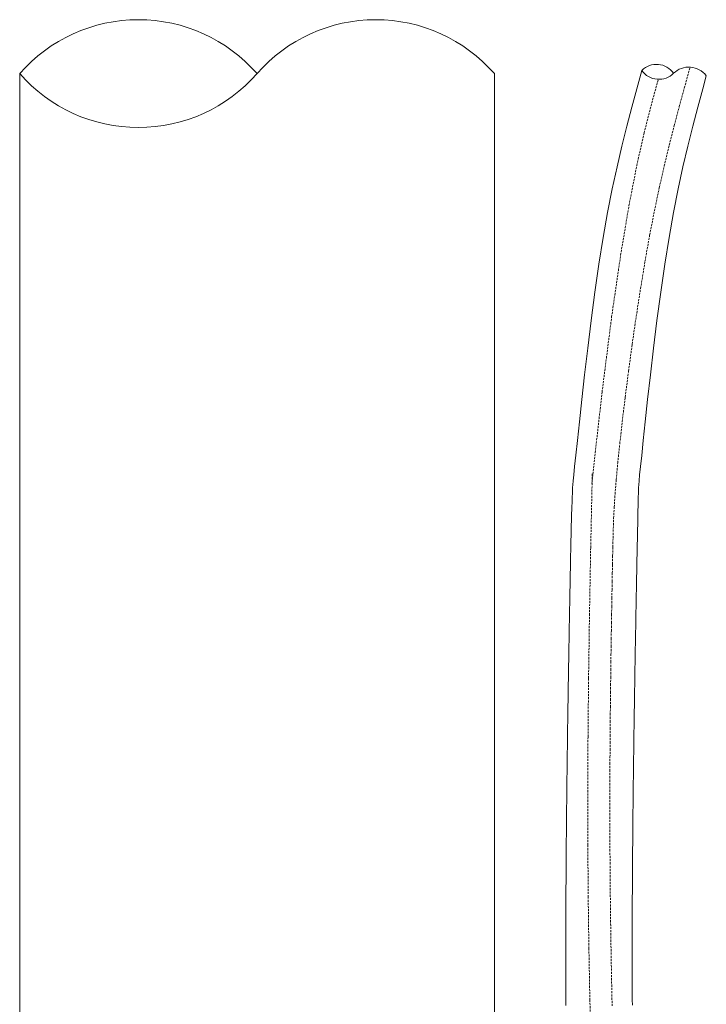
# Model space of a CAD drawing. Units: millimetres. Extents: x 2300942 to 2307247, y 186554 to 192080.
# Drawn here: x 2306140 to 2306305, y 190150 to 190388 of the extents above; entities that cross this region are included whole.
import ezdxf

# ---------------------------------------------------------------- set-up
doc = ezdxf.new("R2010")
doc.units = ezdxf.units.MM
doc.linetypes.add('ADTI_2', pattern=[0.75, 0.5, -0.25])
doc.linetypes.add('SLD-Durchgehend', pattern=[0])
for name, color, linetype, lineweight in [('Brīdinājuma aprīkojums', 7, 'Continuous', 13), ('Signallenta vai Signalvads', 6, 'ADTI_2', 5), ('Virszemes hidrants', 7, 'Continuous', 13)]:
    doc.layers.add(name, color=color, linetype=linetype, lineweight=lineweight)

msp = doc.modelspace()

# ---------------------------------------------------------------- linework, layer by layer
at = {"layer": 'Brīdinājuma aprīkojums', "ltscale": 5}
for points in [[(2306271.133, 190150.061), (2306271.13, 190150.485), (2306271.128, 190150.911), (2306271.126, 190151.339), (2306271.123, 190151.768), (2306271.121, 190152.2), (2306271.119, 190152.632), (2306271.117, 190153.067), (2306271.115, 190153.504), (2306271.113, 190153.942), (2306271.111, 190154.382), (2306271.109, 190154.823), (2306271.108, 190155.267), (2306271.106, 190155.712), (2306271.105, 190156.159), (2306271.103, 190156.608), (2306271.102, 190157.059), (2306271.101, 190157.512), (2306271.1, 190157.966), (2306271.099, 190158.423), (2306271.098, 190158.881), (2306271.097, 190159.341), (2306271.096, 190159.803), (2306271.095, 190160.267), (2306271.095, 190160.733), (2306271.094, 190161.201), (2306271.094, 190161.671), (2306271.094, 190162.142), (2306271.093, 190162.616), (2306271.093, 190163.092), (2306271.093, 190163.569), (2306271.093, 190164.049), (2306271.093, 190164.531), (2306271.093, 190165.014), (2306271.094, 190165.5), (2306271.094, 190165.988), (2306271.095, 190166.478), (2306271.095, 190166.97), (2306271.096, 190167.464), (2306271.097, 190167.96), (2306271.098, 190168.458), (2306271.099, 190168.958), (2306271.1, 190169.461), (2306271.101, 190169.965), (2306271.102, 190170.472), (2306271.104, 190170.981), (2306271.105, 190171.492), (2306271.107, 190172.005), (2306271.108, 190172.521), (2306271.11, 190173.038), (2306271.112, 190173.558), (2306271.114, 190174.08), (2306271.116, 190174.604), (2306271.118, 190175.131), (2306271.12, 190175.66), (2306271.123, 190176.191), (2306271.125, 190176.724), (2306271.128, 190177.259), (2306271.131, 190177.797), (2306271.133, 190178.338), (2306271.136, 190178.88), (2306271.139, 190179.425), (2306271.142, 190179.972), (2306271.146, 190180.522), (2306271.149, 190181.073), (2306271.152, 190181.628), (2306271.156, 190182.184), (2306271.16, 190182.743), (2306271.163, 190183.305), (2306271.167, 190183.869), (2306271.171, 190184.435), (2306271.175, 190185.004), (2306271.179, 190185.575), (2306271.184, 190186.148), (2306271.188, 190186.724), (2306271.193, 190187.303), (2306271.197, 190187.884), (2306271.202, 190188.468), (2306271.207, 190189.054), (2306271.212, 190189.642), (2306271.217, 190190.234), (2306271.222, 190190.827), (2306271.227, 190191.424), (2306271.233, 190192.022), (2306271.238, 190192.624), (2306271.244, 190193.228), (2306271.25, 190193.834), (2306271.256, 190194.444), (2306271.262, 190195.055), (2306271.268, 190195.67), (2306271.274, 190196.287), (2306271.28, 190196.907), (2306271.287, 190197.529), (2306271.293, 190198.154), (2306271.3, 190198.782), (2306271.307, 190199.413), (2306271.314, 190200.046), (2306271.321, 190200.682), (2306271.328, 190201.32), (2306271.335, 190201.962), (2306271.343, 190202.606), (2306271.35, 190203.253), (2306271.358, 190203.903), (2306271.366, 190204.555), (2306271.374, 190205.21), (2306271.382, 190205.869), (2306271.39, 190206.529), (2306271.398, 190207.193), (2306271.407, 190207.86), (2306271.415, 190208.529), (2306271.424, 190209.202), (2306271.432, 190209.877), (2306271.441, 190210.555), (2306271.45, 190211.236), (2306271.46, 190211.92), (2306271.469, 190212.606), (2306271.478, 190213.296), (2306271.488, 190213.989), (2306271.497, 190214.684), (2306271.507, 190215.383), (2306271.517, 190216.085), (2306271.527, 190216.789), (2306271.537, 190217.497), (2306271.548, 190218.207), (2306271.558, 190218.921), (2306271.569, 190219.637), (2306271.579, 190220.357), (2306271.59, 190221.079), (2306271.601, 190221.805), (2306271.612, 190222.534), (2306271.624, 190223.266), (2306271.635, 190224.001), (2306271.647, 190224.739), (2306271.658, 190225.48), (2306271.67, 190226.224), (2306271.682, 190226.972), (2306271.694, 190227.722), (2306271.706, 190228.476), (2306271.718, 190229.233), (2306271.731, 190229.993), (2306271.743, 190230.756), (2306271.756, 190231.523), (2306271.769, 190232.292), (2306271.782, 190233.065), (2306271.795, 190233.842), (2306271.809, 190234.621), (2306271.822, 190235.404), (2306271.836, 190236.189), (2306271.849, 190236.979), (2306271.863, 190237.771), (2306271.877, 190238.567), (2306271.891, 190239.366), (2306271.906, 190240.168), (2306271.92, 190240.974), (2306271.934, 190241.783), (2306271.949, 190242.596), (2306271.964, 190243.411), (2306271.979, 190244.231), (2306271.994, 190245.053), (2306272.009, 190245.879), (2306272.025, 190246.709), (2306272.041, 190247.541), (2306272.056, 190248.378), (2306272.072, 190249.217), (2306272.088, 190250.06), (2306272.104, 190250.907), (2306272.121, 190251.757), (2306272.137, 190252.61), (2306272.154, 190253.467), (2306272.17, 190254.328), (2306272.187, 190255.192), (2306272.204, 190256.06), (2306272.222, 190256.931), (2306272.239, 190257.805), (2306272.257, 190258.684), (2306272.274, 190259.565), (2306272.292, 190260.451), (2306272.31, 190261.34), (2306272.329, 190262.232), (2306272.348, 190263.128), (2306272.368, 190264.028), (2306272.389, 190264.931), (2306272.412, 190265.837), (2306272.436, 190266.747), (2306272.462, 190267.661), (2306272.491, 190268.575), (2306272.521, 190269.479), (2306272.551, 190270.358), (2306272.582, 190271.199), (2306272.611, 190271.987), (2306272.638, 190272.71), (2306272.663, 190273.352), (2306272.685, 190273.901), (2306272.704, 190274.367), (2306272.734, 190274.863), (2306272.786, 190275.527), (2306272.876, 190276.497), (2306273.016, 190277.91), (2306273.221, 190279.905), (2306273.505, 190282.619), (2306273.881, 190286.191), (2306274.36, 190290.705), (2306274.937, 190296.035), (2306275.607, 190302.001), (2306276.361, 190308.423), (2306277.193, 190315.122), (2306278.097, 190321.919), (2306279.064, 190328.634), (2306280.087, 190335.086), (2306281.161, 190341.136), (2306282.276, 190346.793), (2306283.425, 190352.107), (2306284.599, 190357.128), (2306285.792, 190361.903), (2306286.994, 190366.484), (2306288.198, 190370.917), (2306289.414, 190375.319)], [(2306287.114, 190150.159), (2306287.112, 190150.578), (2306287.11, 190150.999), (2306287.107, 190151.422), (2306287.105, 190151.846), (2306287.103, 190152.272), (2306287.101, 190152.699), (2306287.099, 190153.129), (2306287.097, 190153.56), (2306287.095, 190153.993), (2306287.093, 190154.427), (2306287.092, 190154.864), (2306287.09, 190155.302), (2306287.089, 190155.742), (2306287.087, 190156.183), (2306287.086, 190156.627), (2306287.085, 190157.073), (2306287.083, 190157.52), (2306287.082, 190157.969), (2306287.081, 190158.42), (2306287.08, 190158.873), (2306287.08, 190159.328), (2306287.079, 190159.784), (2306287.078, 190160.243), (2306287.078, 190160.703), (2306287.077, 190161.166), (2306287.077, 190161.63), (2306287.077, 190162.097), (2306287.076, 190162.565), (2306287.076, 190163.035), (2306287.076, 190163.507), (2306287.076, 190163.982), (2306287.076, 190164.458), (2306287.077, 190164.936), (2306287.077, 190165.416), (2306287.078, 190165.899), (2306287.078, 190166.383), (2306287.079, 190166.87), (2306287.079, 190167.358), (2306287.08, 190167.849), (2306287.081, 190168.342), (2306287.082, 190168.836), (2306287.083, 190169.333), (2306287.084, 190169.832), (2306287.086, 190170.334), (2306287.087, 190170.837), (2306287.089, 190171.342), (2306287.09, 190171.85), (2306287.092, 190172.36), (2306287.094, 190172.872), (2306287.096, 190173.386), (2306287.098, 190173.903), (2306287.1, 190174.421), (2306287.102, 190174.942), (2306287.104, 190175.466), (2306287.107, 190175.991), (2306287.109, 190176.519), (2306287.112, 190177.049), (2306287.114, 190177.581), (2306287.117, 190178.116), (2306287.12, 190178.653), (2306287.123, 190179.192), (2306287.126, 190179.733), (2306287.129, 190180.277), (2306287.133, 190180.823), (2306287.136, 190181.372), (2306287.14, 190181.923), (2306287.143, 190182.476), (2306287.147, 190183.032), (2306287.151, 190183.59), (2306287.155, 190184.151), (2306287.159, 190184.714), (2306287.163, 190185.28), (2306287.167, 190185.848), (2306287.172, 190186.418), (2306287.176, 190186.991), (2306287.181, 190187.566), (2306287.186, 190188.144), (2306287.191, 190188.725), (2306287.195, 190189.308), (2306287.201, 190189.893), (2306287.206, 190190.481), (2306287.211, 190191.071), (2306287.216, 190191.665), (2306287.222, 190192.26), (2306287.228, 190192.858), (2306287.233, 190193.459), (2306287.239, 190194.063), (2306287.245, 190194.669), (2306287.251, 190195.278), (2306287.257, 190195.889), (2306287.264, 190196.503), (2306287.27, 190197.12), (2306287.277, 190197.739), (2306287.283, 190198.361), (2306287.29, 190198.986), (2306287.297, 190199.613), (2306287.304, 190200.243), (2306287.311, 190200.876), (2306287.318, 190201.512), (2306287.326, 190202.15), (2306287.333, 190202.791), (2306287.341, 190203.435), (2306287.349, 190204.082), (2306287.357, 190204.731), (2306287.365, 190205.383), (2306287.373, 190206.038), (2306287.381, 190206.696), (2306287.389, 190207.357), (2306287.398, 190208.021), (2306287.406, 190208.687), (2306287.415, 190209.356), (2306287.424, 190210.028), (2306287.433, 190210.704), (2306287.442, 190211.382), (2306287.451, 190212.062), (2306287.461, 190212.746), (2306287.47, 190213.433), (2306287.48, 190214.123), (2306287.489, 190214.815), (2306287.499, 190215.511), (2306287.509, 190216.209), (2306287.519, 190216.911), (2306287.53, 190217.616), (2306287.54, 190218.323), (2306287.55, 190219.034), (2306287.561, 190219.747), (2306287.572, 190220.464), (2306287.583, 190221.184), (2306287.594, 190221.907), (2306287.605, 190222.632), (2306287.616, 190223.361), (2306287.628, 190224.093), (2306287.639, 190224.829), (2306287.651, 190225.567), (2306287.663, 190226.308), (2306287.675, 190227.053), (2306287.687, 190227.801), (2306287.699, 190228.551), (2306287.712, 190229.305), (2306287.724, 190230.063), (2306287.737, 190230.823), (2306287.75, 190231.587), (2306287.762, 190232.353), (2306287.776, 190233.124), (2306287.789, 190233.897), (2306287.802, 190234.673), (2306287.816, 190235.453), (2306287.829, 190236.236), (2306287.843, 190237.023), (2306287.857, 190237.812), (2306287.871, 190238.605), (2306287.885, 190239.402), (2306287.899, 190240.201), (2306287.914, 190241.004), (2306287.928, 190241.81), (2306287.943, 190242.62), (2306287.958, 190243.433), (2306287.973, 190244.25), (2306287.988, 190245.069), (2306288.004, 190245.893), (2306288.019, 190246.719), (2306288.035, 190247.549), (2306288.051, 190248.383), (2306288.067, 190249.22), (2306288.083, 190250.06), (2306288.099, 190250.904), (2306288.115, 190251.751), (2306288.132, 190252.602), (2306288.148, 190253.456), (2306288.165, 190254.314), (2306288.182, 190255.175), (2306288.199, 190256.04), (2306288.216, 190256.909), (2306288.234, 190257.781), (2306288.251, 190258.656), (2306288.269, 190259.535), (2306288.287, 190260.418), (2306288.305, 190261.304), (2306288.323, 190262.194), (2306288.341, 190263.088), (2306288.36, 190263.985), (2306288.379, 190264.886), (2306288.397, 190265.79), (2306288.416, 190266.698), (2306288.435, 190267.61), (2306288.455, 190268.523), (2306288.474, 190269.426), (2306288.492, 190270.305), (2306288.51, 190271.146), (2306288.527, 190271.936), (2306288.542, 190272.66), (2306288.556, 190273.305), (2306288.568, 190273.856), (2306288.58, 190274.326), (2306288.603, 190274.826), (2306288.651, 190275.495), (2306288.737, 190276.47), (2306288.875, 190277.888), (2306289.079, 190279.888), (2306289.362, 190282.607), (2306289.737, 190286.182), (2306290.215, 190290.699), (2306290.792, 190296.031), (2306291.462, 190301.999), (2306292.216, 190308.422), (2306293.048, 190315.122), (2306293.951, 190321.919), (2306294.918, 190328.633), (2306295.942, 190335.086), (2306297.015, 190341.136), (2306298.131, 190346.793), (2306299.28, 190352.107), (2306300.454, 190357.128), (2306301.647, 190361.903), (2306302.849, 190366.484), (2306304.053, 190370.917), (2306304.922, 190374.062), (2306304.922, 190374.062), (2306304.922, 190374.062), (2306304.922, 190374.062), (2306304.922, 190374.062), (2306304.922, 190374.062), (2306304.922, 190374.062), (2306304.922, 190374.062)]]:
    msp.add_lwpolyline(points, dxfattribs=at)
at = {"layer": 'Signallenta vai Signalvads'}
for points in [[(2306282.247, 190149.958), (2306282.212, 190151.511), (2306282.178, 190153.064), (2306282.146, 190154.617), (2306282.115, 190156.168), (2306282.085, 190157.72), (2306282.056, 190159.27), (2306282.028, 190160.82), (2306282.001, 190162.368), (2306281.975, 190163.916), (2306281.951, 190165.463), (2306281.927, 190167.009), (2306281.905, 190168.555), (2306281.884, 190170.101), (2306281.864, 190171.647), (2306281.845, 190173.193), (2306281.827, 190174.741), (2306281.811, 190176.29), (2306281.796, 190177.841), (2306281.781, 190179.394), (2306281.768, 190180.949), (2306281.756, 190182.507), (2306281.745, 190184.069), (2306281.736, 190185.634), (2306281.727, 190187.204), (2306281.72, 190188.779), (2306281.714, 190190.358), (2306281.709, 190191.943), (2306281.705, 190193.534), (2306281.702, 190195.132), (2306281.701, 190196.736), (2306281.7, 190198.348), (2306281.701, 190199.967), (2306281.703, 190201.595), (2306281.707, 190203.231), (2306281.711, 190204.876), (2306281.717, 190206.531), (2306281.724, 190208.195), (2306281.732, 190209.87), (2306281.741, 190211.556), (2306281.751, 190213.252), (2306281.763, 190214.961), (2306281.776, 190216.681), (2306281.79, 190218.414), (2306281.805, 190220.16), (2306281.822, 190221.919), (2306281.84, 190223.692), (2306281.859, 190225.48), (2306281.879, 190227.282), (2306281.9, 190229.099), (2306281.923, 190230.931), (2306281.947, 190232.78), (2306281.972, 190234.644), (2306281.998, 190236.526), (2306282.026, 190238.425), (2306282.055, 190240.342), (2306282.085, 190242.277), (2306282.117, 190244.23), (2306282.149, 190246.202), (2306282.183, 190248.194), (2306282.218, 190250.206), (2306282.255, 190252.238), (2306282.292, 190254.29), (2306282.331, 190256.364), (2306282.372, 190258.46), (2306282.413, 190260.577), (2306282.459, 190262.731), (2306282.52, 190264.99), (2306282.614, 190267.439), (2306282.753, 190270.16), (2306282.955, 190273.237), (2306283.234, 190276.752), (2306283.604, 190280.79), (2306284.082, 190285.434), (2306284.677, 190290.73), (2306285.383, 190296.579), (2306286.188, 190302.843), (2306287.079, 190309.386), (2306288.046, 190316.071), (2306289.076, 190322.762), (2306290.157, 190329.322), (2306291.278, 190335.615), (2306292.429, 190341.534), (2306293.601, 190347.093), (2306294.792, 190352.337), (2306295.994, 190357.31), (2306297.203, 190362.057), (2306298.414, 190366.622), (2306299.621, 190371.051), (2306300.82, 190375.387), (2306301.025, 190376.131)], [(2306277.347, 190275.794), (2306279.817, 190297.792), (2306282.126, 190315.957), (2306284.284, 190330.788), (2306286.302, 190342.788), (2306288.189, 190352.455), (2306289.955, 190360.292), (2306291.609, 190366.798), (2306293.161, 190372.475), (2306293.361, 190373.197)], [(2306277.199, 190138.882), (2306276.888, 190151.364), (2306276.651, 190163.812), (2306276.485, 190176.191), (2306276.394, 190188.673), (2306276.377, 190201.48), (2306276.436, 190214.834), (2306276.573, 190228.956), (2306276.789, 190244.07), (2306277.085, 190260.398), (2306277.464, 190278.16)]]:
    msp.add_lwpolyline(points, dxfattribs=at)
at = {"layer": 'Virszemes hidrants'}
for p, q in [((2306139.587, 190374.573), (2306139.587, 189710.968)), ((2306253.881, 190374.576), (2306253.881, 189710.968))]:
    msp.add_line(p, q, dxfattribs=at)
at = {"layer": 'Virszemes hidrants', "linetype": 'SLD-Durchgehend'}
for centre, radius, start, end in [((2306168.161, 190349.641), 37.922, 41.10553, 138.89447), ((2306225.309, 190349.641), 37.922, 41.10553, 138.89447), ((2306292.962, 190371.801), 4.997, 35.08559, 135.23325), ((2306168.161, 190399.505), 37.922, 221.10553, 318.89447), ((2306293.503, 190378.191), 4.997, 215.08559, 315.23325), ((2306300.712, 190370.839), 5.301, 37.43749, 133.68698)]:
    msp.add_arc(centre, radius, start, end, dxfattribs=at)

doc.saveas('drawing.dxf')
